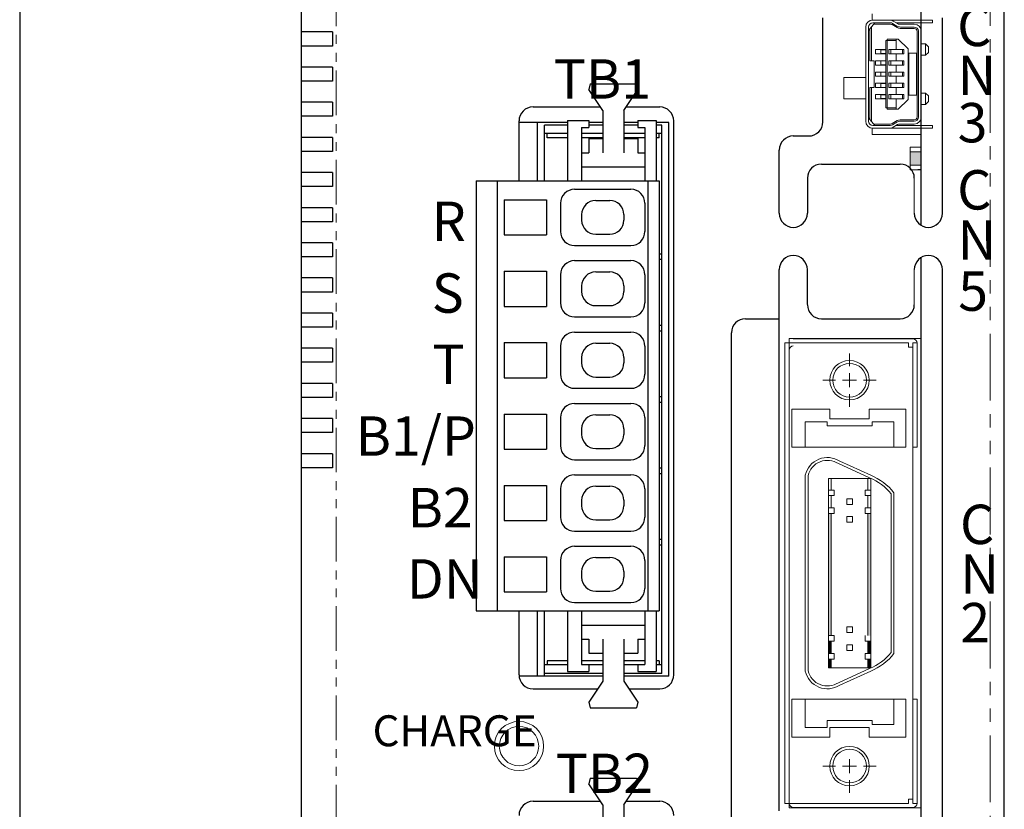
# Model space of a CAD drawing. Extents: x 5542 to 6269, y -143 to 270.
# Drawn here: x 5645 to 5715, y 38 to 94 of the extents above; entities that cross this region are included whole.
import ezdxf

# ---------------------------------------------------------------- set-up
doc = ezdxf.new("R2010")
doc.units = 0
doc.header["$MEASUREMENT"] = 0
doc.linetypes.add('HIDDEN', pattern=[0.375, 0.25, -0.125])
doc.linetypes.add('PHANTOM2', pattern=[31.75, 15.875, -3.175, 3.175, -3.175, 3.175, -3.175])
doc.layers.get('0').update_dxf_attribs({"linetype": 'CONTINUOUS'})
doc.styles.add('MSｺﾞｼｯｸ', font='MS Gothic.ttf')

msp = doc.modelspace()

# ---------------------------------------------------------------- linework, layer by layer
at = {"lineweight": -2}
for p, q in [((5664.575, 121.882), (5664.575, -38.118)), ((5714.575, -38.118), (5714.575, 121.882)), ((5666.825, 92.882), (5664.575, 92.882)), ((5666.825, 91.882), (5664.575, 91.882)), ((5666.825, 90.382), (5664.575, 90.382)), ((5666.825, 89.382), (5664.575, 89.382)), ((5666.825, 87.882), (5664.575, 87.882)), ((5681.075, 87.55), (5685.855, 87.55)), ((5687.698, 87.55), (5690.075, 87.55)), ((5666.825, 86.882), (5664.575, 86.882)), ((5680.075, 82.293), (5680.075, 86.55)), ((5691.075, 47.15), (5691.075, 86.55)), ((5666.825, 85.382), (5664.575, 85.382)), ((5666.825, 84.382), (5664.575, 84.382)), ((5666.825, 82.882), (5664.575, 82.882)), ((5666.825, 81.882), (5664.575, 81.882)), ((5666.825, 80.382), (5664.575, 80.382)), ((5666.825, 79.382), (5664.575, 79.382)), ((5666.825, 77.882), (5664.575, 77.882)), ((5666.825, 76.882), (5664.575, 76.882)), ((5666.825, 75.382), (5664.575, 75.382)), ((5666.825, 74.382), (5664.575, 74.382)), ((5666.825, 72.882), (5664.575, 72.882)), ((5666.825, 71.882), (5664.575, 71.882)), ((5666.825, 70.382), (5664.575, 70.382)), ((5666.825, 69.382), (5664.575, 69.382)), ((5666.825, 67.882), (5664.575, 67.882)), ((5666.825, 66.882), (5664.575, 66.882)), ((5666.825, 65.382), (5664.575, 65.382)), ((5666.825, 64.382), (5664.575, 64.382)), ((5666.825, 62.882), (5664.575, 62.882)), ((5666.825, 61.882), (5664.575, 61.882)), ((5680.075, 47.15), (5680.075, 51.693)), ((5681.075, 46.15), (5685.664, 46.15)), ((5687.888, 46.15), (5690.075, 46.15)), ((5681.075, 38.15), (5685.855, 38.15)), ((5687.697, 38.15), (5690.075, 38.15))]:
    msp.add_line(p, q, dxfattribs=at)
at = {"linetype": 'PHANTOM2', "lineweight": 13, "ltscale": 0.2}
msp.add_line((5667.075, 121.882), (5667.075, -13.118), dxfattribs=at)
for p, q in [((5644.575, 113.382), (5644.575, -37.118)), ((5708.675, 79.116), (5708.675, 94.882)), ((5701.675, 86.482), (5701.675, 93.882)), ((5710.175, 79.982), (5710.175, 93.882)), ((5685.126, 89.193), (5685.026, 88.793)), ((5685.126, 89.193), (5688.426, 89.193)), ((5688.426, 89.193), (5688.526, 88.793)), ((5686.026, 87.293), (5685.026, 88.793)), ((5687.526, 87.293), (5688.526, 88.793)), ((5686.026, 87.293), (5686.026, 84.293)), ((5687.526, 87.293), (5687.526, 84.293)), ((5683.535, 86.45), (5680.075, 86.45)), ((5681.377, 82.293), (5681.377, 86.45)), ((5681.877, 82.293), (5681.877, 86.25)), ((5683.535, 86.25), (5681.877, 86.25)), ((5683.526, 86.593), (5685.026, 86.593)), ((5683.526, 86.593), (5683.526, 82.293)), ((5685.026, 86.593), (5685.026, 86.093)), ((5686.035, 86.45), (5685.026, 86.45)), ((5686.035, 86.25), (5685.026, 86.25)), ((5688.535, 86.45), (5687.526, 86.45)), ((5688.535, 86.25), (5687.526, 86.25)), ((5688.526, 86.593), (5689.826, 86.593)), ((5688.526, 86.593), (5688.526, 86.093)), ((5689.826, 86.593), (5689.826, 82.293)), ((5690.727, 86.45), (5689.826, 86.45)), ((5690.227, 86.25), (5689.826, 86.25)), ((5690.227, 47.25), (5690.227, 86.25)), ((5690.727, 47.05), (5690.727, 86.45)), ((5683.535, 85.65), (5681.877, 85.65)), ((5682.077, 85.35), (5682.077, 85.65)), ((5684.526, 86.093), (5684.526, 82.293)), ((5684.526, 86.093), (5685.026, 86.093)), ((5686.035, 85.65), (5684.526, 85.65)), ((5689.035, 85.65), (5687.526, 85.65)), ((5688.526, 86.093), (5689.026, 86.093)), ((5689.026, 86.093), (5689.026, 82.293)), ((5690.227, 85.65), (5689.826, 85.65)), ((5690.027, 85.35), (5690.027, 85.65)), ((5699.575, 85.482), (5700.675, 85.482)), ((5683.535, 85.35), (5682.077, 85.35)), ((5682.263, 85.35), (5682.077, 85.35)), ((5686.035, 85.35), (5684.526, 85.35)), ((5685.026, 85.293), (5685.026, 84.293)), ((5685.026, 85.293), (5686.026, 85.293)), ((5689.035, 85.35), (5687.526, 85.35)), ((5687.526, 85.293), (5688.526, 85.293)), ((5688.526, 85.293), (5688.526, 84.293)), ((5690.027, 85.35), (5689.826, 85.35)), ((5684.526, 84.293), (5685.026, 84.293)), ((5688.526, 84.293), (5689.026, 84.293)), ((5698.575, 79.982), (5698.575, 84.482)), ((5701.575, 83.482), (5707.175, 83.482)), ((5684.526, 83.293), (5689.026, 83.293)), ((5677.026, 82.293), (5677.026, 51.693)), ((5677.026, 82.293), (5690.026, 82.293)), ((5678.526, 82.293), (5678.526, 51.693)), ((5689.226, 82.293), (5689.226, 51.693)), ((5690.026, 82.293), (5690.026, 51.693)), ((5700.575, 82.543), (5700.575, 79.982)), ((5684.026, 81.693), (5688.026, 81.693)), ((5679.026, 80.943), (5679.026, 78.443)), ((5679.026, 80.943), (5682.026, 80.943)), ((5682.026, 80.943), (5682.026, 78.443)), ((5683.026, 80.693), (5683.026, 78.693)), ((5685.526, 80.893), (5686.526, 80.893)), ((5689.026, 80.693), (5689.026, 78.693)), ((5684.526, 79.893), (5684.526, 79.493)), ((5687.526, 79.893), (5687.526, 79.493)), ((5679.026, 78.443), (5682.026, 78.443)), ((5685.526, 78.493), (5686.526, 78.493)), ((5684.026, 77.693), (5688.026, 77.693)), ((5690.027, 77.11), (5690.213, 77.11)), ((5684.026, 76.613), (5688.026, 76.613)), ((5690.027, 76.71), (5690.213, 76.71)), ((5708.675, -33.718), (5708.675, 76.848)), ((5679.026, 75.863), (5679.026, 73.363)), ((5679.026, 75.863), (5682.026, 75.863)), ((5682.026, 75.863), (5682.026, 73.363)), ((5683.026, 75.613), (5683.026, 73.613)), ((5685.526, 75.813), (5686.526, 75.813)), ((5689.026, 75.613), (5689.026, 73.613)), ((5698.575, 37.482), (5698.575, 75.982)), ((5700.575, 73.497), (5700.575, 75.982)), ((5710.175, -32.718), (5710.175, 75.982)), ((5684.526, 74.813), (5684.526, 74.413)), ((5687.526, 74.813), (5687.526, 74.413)), ((5679.026, 73.363), (5682.026, 73.363)), ((5685.526, 73.413), (5686.526, 73.413)), ((5684.026, 72.613), (5688.026, 72.613)), ((5696.175, 72.482), (5698.575, 72.482)), ((5701.575, 72.482), (5707.175, 72.482)), ((5684.026, 71.533), (5688.026, 71.533)), ((5690.027, 72.03), (5690.213, 72.03)), ((5690.027, 71.63), (5690.213, 71.63)), ((5695.175, 36.782), (5695.175, 71.482)), ((5679.026, 70.783), (5682.026, 70.783)), ((5679.026, 70.783), (5679.026, 68.283)), ((5682.026, 70.783), (5682.026, 68.283)), ((5685.526, 70.733), (5686.526, 70.733)), ((5683.026, 70.533), (5683.026, 68.533)), ((5689.026, 70.533), (5689.026, 68.533)), ((5684.526, 69.733), (5684.526, 69.333)), ((5687.526, 69.733), (5687.526, 69.333)), ((5679.026, 68.283), (5682.026, 68.283)), ((5685.526, 68.333), (5686.526, 68.333)), ((5684.026, 67.533), (5688.026, 67.533)), ((5690.027, 66.95), (5690.213, 66.95)), ((5690.027, 66.55), (5690.213, 66.55)), ((5684.026, 66.453), (5688.026, 66.453)), ((5679.026, 65.703), (5679.026, 63.203)), ((5679.026, 65.703), (5682.026, 65.703)), ((5682.026, 65.703), (5682.026, 63.203)), ((5683.026, 65.453), (5683.026, 63.453)), ((5685.526, 65.653), (5686.526, 65.653)), ((5689.026, 65.453), (5689.026, 63.453)), ((5684.526, 64.653), (5684.526, 64.253)), ((5687.526, 64.653), (5687.526, 64.253)), ((5679.026, 63.203), (5682.026, 63.203)), ((5685.526, 63.253), (5686.526, 63.253)), ((5684.026, 62.453), (5688.026, 62.453)), ((5690.027, 61.87), (5690.213, 61.87)), ((5684.026, 61.373), (5688.026, 61.373)), ((5690.027, 61.47), (5690.213, 61.47)), ((5679.026, 60.623), (5679.026, 58.123)), ((5679.026, 60.623), (5682.026, 60.623)), ((5682.026, 60.623), (5682.026, 58.123)), ((5683.026, 60.373), (5683.026, 58.373)), ((5685.526, 60.573), (5686.526, 60.573)), ((5689.026, 60.373), (5689.026, 58.373)), ((5684.526, 59.573), (5684.526, 59.173)), ((5687.526, 59.573), (5687.526, 59.173)), ((5679.026, 58.123), (5682.026, 58.123)), ((5685.526, 58.173), (5686.526, 58.173)), ((5684.026, 57.373), (5688.026, 57.373)), ((5690.027, 56.79), (5690.213, 56.79)), ((5684.026, 56.293), (5688.026, 56.293)), ((5690.027, 56.39), (5690.213, 56.39)), ((5679.026, 55.543), (5679.026, 53.043)), ((5679.026, 55.543), (5682.026, 55.543)), ((5682.026, 55.543), (5682.026, 53.043)), ((5685.526, 55.493), (5686.526, 55.493)), ((5683.026, 55.293), (5683.026, 53.293)), ((5689.026, 55.293), (5689.026, 53.293)), ((5684.526, 54.493), (5684.526, 54.093)), ((5687.526, 54.493), (5687.526, 54.093)), ((5679.026, 53.043), (5682.026, 53.043)), ((5685.526, 53.093), (5686.526, 53.093)), ((5684.026, 52.293), (5688.026, 52.293)), ((5677.026, 51.693), (5690.026, 51.693)), ((5681.377, 47.05), (5681.377, 51.693)), ((5681.877, 47.05), (5681.877, 51.693)), ((5683.526, 51.693), (5683.526, 47.393)), ((5684.526, 51.693), (5684.526, 47.893)), ((5689.026, 51.693), (5689.026, 47.893)), ((5689.826, 51.693), (5689.826, 47.393)), ((5684.526, 50.693), (5689.026, 50.693)), ((5684.526, 49.693), (5685.026, 49.693)), ((5685.026, 49.693), (5685.026, 48.693)), ((5686.026, 49.693), (5686.026, 46.693)), ((5687.526, 49.693), (5687.526, 46.693)), ((5688.526, 49.693), (5689.026, 49.693)), ((5688.526, 49.693), (5688.526, 48.693)), ((5685.026, 48.693), (5686.026, 48.693)), ((5687.526, 48.693), (5688.526, 48.693)), ((5683.526, 47.85), (5681.877, 47.85)), ((5683.526, 48.15), (5682.077, 48.15)), ((5682.077, 48.15), (5682.077, 47.85)), ((5686.035, 48.15), (5684.526, 48.15)), ((5684.526, 47.893), (5685.026, 47.893)), ((5685.026, 47.893), (5685.026, 47.393)), ((5686.035, 47.85), (5685.026, 47.85)), ((5688.681, 48.15), (5687.526, 48.15)), ((5688.526, 47.85), (5687.526, 47.85)), ((5688.526, 47.893), (5689.026, 47.893)), ((5688.526, 47.893), (5688.526, 47.393)), ((5689.026, 48.15), (5688.554, 48.15)), ((5690.027, 48.15), (5689.826, 48.15)), ((5690.227, 47.85), (5689.826, 47.85)), ((5690.027, 48.15), (5690.027, 47.85)), ((5686.035, 47.05), (5680.075, 47.05)), ((5686.035, 47.25), (5681.877, 47.25)), ((5683.526, 47.393), (5685.026, 47.393)), ((5690.227, 47.25), (5687.526, 47.25)), ((5690.727, 47.05), (5687.526, 47.05)), ((5688.526, 47.393), (5689.826, 47.393)), ((5686.026, 46.693), (5685.026, 45.193)), ((5687.526, 46.693), (5688.526, 45.193)), ((5685.026, 45.193), (5685.126, 44.793)), ((5688.526, 45.193), (5688.426, 44.793)), ((5685.126, 44.793), (5688.426, 44.793)), ((5685.126, 39.794), (5685.026, 39.394)), ((5686.026, 37.894), (5685.026, 39.394)), ((5685.126, 39.794), (5688.426, 39.794)), ((5687.526, 37.894), (5688.526, 39.394)), ((5688.426, 39.794), (5688.526, 39.394)), ((5686.026, 37.894), (5686.026, 34.894)), ((5687.526, 37.894), (5687.526, 34.894))]:
    msp.add_line(p, q)
at = {"linetype": 'PHANTOM2', "lineweight": 13, "ltscale": 0.3}
msp.add_line((5713.575, -38.118), (5713.575, 99.082), dxfattribs=at)
at = {"linetype": 'ByBlock', "lineweight": 13, "ltscale": 0.2}
for p, q in [((5705.175, 93.729), (5705.175, 94.182)), ((5708.675, 94.182), (5708.675, 85.582)), ((5703.175, 88.132), (5703.175, 89.632)), ((5703.175, 89.632), (5704.725, 89.632)), ((5704.725, 88.132), (5703.175, 88.132)), ((5705.175, 85.582), (5705.175, 86.034)), ((5708.675, 85.582), (5705.175, 85.582))]:
    msp.add_line(p, q, dxfattribs=at)
at = {"linetype": 'ByBlock', "lineweight": 13}
for p, q in [((5704.725, 93.232), (5704.725, 86.532)), ((5704.925, 92.993), (5705.377, 93.532)), ((5704.925, 93.232), (5704.925, 86.532)), ((5705.025, 93.113), (5705.025, 90.832)), ((5705.125, 93.232), (5705.125, 90.832)), ((5706.467, 93.532), (5705.225, 93.532)), ((5706.494, 93.432), (5705.293, 93.432)), ((5706.597, 93.403), (5706.955, 93.189)), ((5706.621, 93.489), (5706.931, 93.303)), ((5706.669, 93.66), (5706.979, 93.474)), ((5709.475, 93.732), (5709.475, 93.532)), ((5708.375, 92.932), (5708.375, 86.832)), ((5708.475, 92.932), (5708.475, 86.832)), ((5708.675, 92.932), (5708.675, 86.832)), ((5706.156, 92.282), (5706.156, 87.482)), ((5706.256, 92.382), (5706.256, 87.382)), ((5706.888, 91.632), (5706.888, 92.382)), ((5707.734, 91.682), (5707.034, 92.382)), ((5708.975, 92.032), (5708.975, 91.232)), ((5708.975, 92.032), (5709.175, 91.832)), ((5709.175, 91.432), (5709.175, 91.832)), ((5705.424, 91.332), (5705.424, 91.632)), ((5705.424, 91.632), (5706.156, 91.632)), ((5705.424, 91.332), (5706.156, 91.332)), ((5705.79, 91.622), (5706.156, 91.622)), ((5705.79, 91.622), (5705.79, 91.342)), ((5705.79, 91.342), (5706.156, 91.342)), ((5706.356, 91.332), (5706.356, 91.632)), ((5706.506, 91.332), (5706.506, 91.632)), ((5706.888, 90.832), (5706.888, 91.332)), ((5707.334, 91.632), (5707.334, 91.332)), ((5707.434, 91.632), (5707.434, 91.332)), ((5707.734, 91.682), (5707.734, 88.082)), ((5707.784, 91.382), (5707.784, 88.382)), ((5707.784, 91.382), (5708.325, 91.382)), ((5708.325, 91.382), (5708.325, 88.382)), ((5705.325, 90.832), (5705.025, 90.832)), ((5705.325, 90.832), (5705.325, 88.932)), ((5705.424, 90.532), (5705.424, 90.832)), ((5705.424, 90.832), (5706.156, 90.832)), ((5705.424, 90.532), (5706.156, 90.532)), ((5705.79, 90.822), (5706.156, 90.822)), ((5705.79, 90.822), (5705.79, 90.542)), ((5705.79, 90.542), (5706.156, 90.542)), ((5706.356, 90.532), (5706.356, 90.832)), ((5706.506, 90.532), (5706.506, 90.832)), ((5706.888, 90.032), (5706.888, 90.532)), ((5707.334, 90.832), (5707.334, 90.532)), ((5707.434, 90.832), (5707.434, 90.532)), ((5705.424, 89.732), (5705.424, 90.032)), ((5705.424, 90.032), (5706.156, 90.032)), ((5705.424, 89.732), (5706.156, 89.732)), ((5705.79, 90.022), (5706.156, 90.022)), ((5705.79, 90.022), (5705.79, 89.742)), ((5705.79, 89.742), (5706.156, 89.742)), ((5706.356, 89.732), (5706.356, 90.032)), ((5706.506, 89.732), (5706.506, 90.032)), ((5706.888, 89.232), (5706.888, 89.732)), ((5707.334, 90.032), (5707.334, 89.732)), ((5707.434, 90.032), (5707.434, 89.732)), ((5705.025, 88.932), (5705.025, 86.651)), ((5705.325, 88.932), (5705.025, 88.932)), ((5705.125, 88.932), (5705.125, 86.532)), ((5705.424, 88.932), (5705.424, 89.232)), ((5705.424, 89.232), (5706.156, 89.232)), ((5705.424, 88.932), (5706.156, 88.932)), ((5705.79, 89.222), (5706.156, 89.222)), ((5705.79, 89.222), (5705.79, 88.942)), ((5705.79, 88.942), (5706.156, 88.942)), ((5706.356, 88.932), (5706.356, 89.232)), ((5706.506, 88.932), (5706.506, 89.232)), ((5706.888, 88.432), (5706.888, 88.932)), ((5707.334, 89.232), (5707.334, 88.932)), ((5707.434, 89.232), (5707.434, 88.932)), ((5705.424, 88.132), (5705.424, 88.432)), ((5705.424, 88.432), (5706.156, 88.432)), ((5705.79, 88.422), (5705.79, 88.142)), ((5705.79, 88.422), (5706.156, 88.422)), ((5706.356, 88.132), (5706.356, 88.432)), ((5706.506, 88.132), (5706.506, 88.432)), ((5707.334, 88.432), (5707.334, 88.132)), ((5707.434, 88.432), (5707.434, 88.132)), ((5707.784, 88.382), (5708.325, 88.382)), ((5708.975, 87.732), (5708.975, 88.532)), ((5709.175, 88.332), (5709.175, 87.932)), ((5705.424, 88.132), (5706.156, 88.132)), ((5705.79, 88.142), (5706.156, 88.142)), ((5706.888, 87.382), (5706.888, 88.132)), ((5707.734, 88.082), (5707.034, 87.382)), ((5708.975, 87.732), (5709.175, 87.932)), ((5704.925, 86.77), (5705.377, 86.232)), ((5706.467, 86.232), (5705.225, 86.232)), ((5706.494, 86.332), (5705.293, 86.332)), ((5706.597, 86.36), (5706.955, 86.575)), ((5706.621, 86.274), (5706.931, 86.46)), ((5706.669, 86.103), (5706.979, 86.289)), ((5709.475, 86.232), (5709.475, 86.032)), ((5698.975, 70.757), (5698.975, 50.857)), ((5707.775, 70.757), (5698.975, 70.757)), ((5699.275, 71.082), (5699.275, 37.682)), ((5699.275, 71.082), (5708.675, 71.082)), ((5708.075, 71.057), (5699.575, 71.057)), ((5707.775, 70.757), (5707.775, 70.457)), ((5708.075, 70.757), (5708.075, 50.812)), ((5708.075, 70.757), (5708.375, 70.757)), ((5708.375, 63.357), (5708.375, 70.757)), ((5708.675, 37.682), (5708.675, 71.082)), ((5703.575, 69.107), (5703.575, 70.007)), ((5708.075, 70.457), (5707.775, 70.457)), ((5703.575, 67.607), (5703.575, 68.607)), ((5702.575, 68.107), (5701.675, 68.107)), ((5704.075, 68.107), (5703.075, 68.107)), ((5704.575, 68.107), (5705.475, 68.107)), ((5703.575, 67.107), (5703.575, 66.207)), ((5699.475, 66.057), (5702.175, 66.057)), ((5699.475, 66.057), (5699.475, 63.357)), ((5702.175, 66.057), (5702.175, 65.357)), ((5704.975, 65.357), (5704.975, 66.057)), ((5707.575, 66.057), (5704.975, 66.057)), ((5707.575, 63.357), (5707.575, 66.057)), ((5700.425, 65.157), (5700.425, 64.857)), ((5701.975, 65.157), (5700.425, 65.157)), ((5701.975, 65.157), (5701.975, 64.857)), ((5702.175, 65.357), (5704.975, 65.357)), ((5705.175, 64.857), (5705.175, 65.157)), ((5705.175, 65.157), (5706.725, 65.157)), ((5706.725, 65.157), (5706.725, 64.857)), ((5700.425, 63.357), (5700.425, 64.857)), ((5701.975, 64.857), (5705.175, 64.857)), ((5706.725, 63.357), (5706.725, 64.857)), ((5699.475, 63.357), (5707.575, 63.357)), ((5708.075, 63.357), (5708.375, 63.357)), ((5702.874, 62.352), (5705.075, 61.352)), ((5702.777, 62.176), (5704.992, 61.17)), ((5700.425, 51.291), (5700.425, 61.352)), ((5700.425, 51.291), (5700.425, 61.352)), ((5700.625, 51.318), (5700.625, 61.328)), ((5702.075, 51.299), (5702.075, 61.107)), ((5705.075, 61.107), (5702.075, 61.107)), ((5702.275, 60.297), (5702.275, 61.107)), ((5704.875, 60.297), (5704.875, 61.107)), ((5705.075, 47.657), (5705.075, 61.107)), ((5702.475, 60.297), (5702.075, 60.297)), ((5702.475, 60.297), (5702.075, 60.297)), ((5702.075, 60.297), (5702.075, 59.897)), ((5702.475, 59.897), (5702.475, 60.297)), ((5704.675, 59.897), (5704.675, 60.297)), ((5705.075, 60.297), (5704.675, 60.297)), ((5704.675, 60.297), (5705.075, 60.297)), ((5702.475, 59.897), (5702.075, 59.897)), ((5702.075, 59.897), (5702.475, 59.897)), ((5702.275, 59.027), (5702.275, 59.897)), ((5703.375, 59.272), (5703.375, 59.672)), ((5703.375, 59.672), (5703.775, 59.672)), ((5703.775, 59.672), (5703.775, 59.272)), ((5705.075, 59.897), (5704.675, 59.897)), ((5705.075, 59.897), (5704.675, 59.897)), ((5704.875, 59.027), (5704.875, 59.897)), ((5706.525, 50.395), (5706.525, 60.028)), ((5706.725, 50.422), (5706.725, 60.097)), ((5706.725, 50.422), (5706.725, 60.097)), ((5702.075, 58.627), (5702.075, 59.027)), ((5702.475, 59.027), (5702.075, 59.027)), ((5702.075, 59.027), (5702.475, 59.027)), ((5702.475, 59.027), (5702.475, 58.627)), ((5703.775, 59.272), (5703.375, 59.272)), ((5704.675, 59.027), (5705.075, 59.027)), ((5704.675, 58.627), (5704.675, 59.027)), ((5705.075, 59.027), (5704.675, 59.027)), ((5700.425, 47.412), (5700.425, 58.341)), ((5700.425, 47.412), (5700.425, 58.341)), ((5700.625, 47.435), (5700.625, 58.368)), ((5702.475, 58.627), (5702.075, 58.627)), ((5702.075, 47.657), (5702.075, 58.349)), ((5702.275, 51.266), (5702.275, 58.627)), ((5702.275, 49.937), (5702.275, 58.316)), ((5703.375, 58.402), (5703.775, 58.402)), ((5703.375, 58.002), (5703.375, 58.402)), ((5703.775, 58.402), (5703.775, 58.002)), ((5705.075, 58.627), (5704.675, 58.627)), ((5705.075, 58.627), (5704.675, 58.627)), ((5704.875, 50.448), (5704.875, 58.627)), ((5698.975, 57.907), (5698.975, 38.007)), ((5703.775, 58.002), (5703.375, 58.002)), ((5704.875, 49.937), (5704.875, 57.498)), ((5706.525, 48.736), (5706.525, 57.445)), ((5706.725, 48.667), (5706.725, 57.472)), ((5706.725, 48.667), (5706.725, 57.472)), ((5708.075, 57.862), (5708.075, 38.007)), ((5703.775, 50.562), (5703.375, 50.562)), ((5703.375, 50.562), (5703.375, 50.162)), ((5703.775, 50.162), (5703.775, 50.562)), ((5702.475, 49.937), (5702.075, 49.937)), ((5702.475, 49.937), (5702.475, 49.537)), ((5703.375, 50.162), (5703.775, 50.162)), ((5704.675, 49.537), (5704.675, 49.937)), ((5702.475, 49.537), (5702.075, 49.537)), ((5702.275, 48.667), (5702.275, 49.537)), ((5703.775, 49.292), (5703.375, 49.292)), ((5703.375, 49.292), (5703.375, 48.892)), ((5703.775, 49.292), (5703.775, 48.892)), ((5705.075, 49.537), (5704.675, 49.537)), ((5705.075, 49.537), (5704.675, 49.537)), ((5704.875, 48.667), (5704.875, 49.537)), ((5702.475, 48.667), (5702.075, 48.667)), ((5702.475, 48.667), (5702.075, 48.667)), ((5702.475, 48.267), (5702.475, 48.667)), ((5703.375, 48.892), (5703.775, 48.892)), ((5704.675, 48.267), (5704.675, 48.667)), ((5705.075, 48.667), (5704.675, 48.667)), ((5704.675, 48.667), (5705.075, 48.667)), ((5702.475, 48.267), (5702.075, 48.267)), ((5702.075, 48.267), (5702.475, 48.267)), ((5705.075, 47.657), (5702.075, 47.657)), ((5702.275, 47.657), (5702.275, 48.267)), ((5705.075, 48.267), (5704.675, 48.267)), ((5705.075, 48.267), (5704.675, 48.267)), ((5704.875, 47.657), (5704.875, 48.267)), ((5704.992, 47.594), (5702.777, 46.588)), ((5705.075, 47.412), (5702.874, 46.412)), ((5699.475, 42.707), (5699.475, 45.407)), ((5699.475, 45.407), (5707.575, 45.407)), ((5700.425, 43.407), (5700.425, 45.407)), ((5706.725, 45.407), (5706.725, 43.607)), ((5707.575, 45.407), (5707.575, 42.707)), ((5708.075, 45.407), (5708.375, 45.407)), ((5708.375, 38.007), (5708.375, 45.407)), ((5701.975, 43.407), (5700.425, 43.407)), ((5701.975, 43.907), (5701.975, 43.407)), ((5705.175, 43.907), (5701.975, 43.907)), ((5702.175, 43.407), (5702.175, 42.707)), ((5704.975, 43.407), (5702.175, 43.407)), ((5704.975, 42.707), (5704.975, 43.407)), ((5705.175, 43.607), (5705.175, 43.907)), ((5706.725, 43.607), (5705.175, 43.607)), ((5702.175, 42.707), (5699.475, 42.707)), ((5707.575, 42.707), (5704.975, 42.707)), ((5702.575, 40.657), (5701.675, 40.657)), ((5704.075, 40.657), (5703.075, 40.657)), ((5703.575, 40.157), (5703.575, 41.157)), ((5704.575, 40.657), (5705.475, 40.657)), ((5703.575, 39.657), (5703.575, 38.757)), ((5707.775, 38.007), (5698.975, 38.007)), ((5708.075, 38.307), (5707.775, 38.307)), ((5707.775, 38.307), (5707.775, 38.007)), ((5708.075, 38.007), (5708.375, 38.007)), ((5699.275, 37.682), (5708.675, 37.682)), ((5708.075, 37.707), (5699.575, 37.707))]:
    msp.add_line(p, q, dxfattribs=at)
at = {"linetype": 'ByBlock', "lineweight": 13, "ltscale": 0.1}
for p, q in [((5705.225, 93.732), (5709.475, 93.732)), ((5706.883, 93.532), (5709.475, 93.532)), ((5708.175, 93.432), (5707.133, 93.432)), ((5708.175, 93.132), (5707.161, 93.132)), ((5708.175, 93.232), (5707.188, 93.232)), ((5706.156, 92.282), (5706.888, 92.282)), ((5706.256, 92.382), (5707.034, 92.382)), ((5708.675, 92.032), (5708.975, 92.032)), ((5706.356, 91.632), (5707.434, 91.632)), ((5706.356, 91.332), (5707.434, 91.332)), ((5708.675, 91.232), (5708.975, 91.232)), ((5709.175, 91.432), (5708.975, 91.232)), ((5706.356, 90.832), (5707.434, 90.832)), ((5706.356, 90.532), (5707.434, 90.532)), ((5706.356, 90.032), (5707.434, 90.032)), ((5706.356, 89.732), (5707.434, 89.732)), ((5706.356, 89.232), (5707.434, 89.232)), ((5706.356, 88.932), (5707.434, 88.932)), ((5706.356, 88.432), (5707.434, 88.432)), ((5708.675, 88.532), (5708.975, 88.532)), ((5709.175, 88.332), (5708.975, 88.532)), ((5706.356, 88.132), (5707.434, 88.132)), ((5708.675, 87.732), (5708.975, 87.732)), ((5706.156, 87.482), (5706.888, 87.482)), ((5706.256, 87.382), (5707.034, 87.382)), ((5709.475, 86.232), (5706.883, 86.232)), ((5708.175, 86.332), (5707.133, 86.332)), ((5708.175, 86.632), (5707.161, 86.632)), ((5708.175, 86.532), (5707.188, 86.532)), ((5709.475, 86.032), (5705.225, 86.032))]:
    msp.add_line(p, q, dxfattribs=at)
at = {"lineweight": 30}
for p, q in [((5666.825, 92.882), (5666.825, 91.882)), ((5666.825, 90.382), (5666.825, 89.382)), ((5666.825, 87.882), (5666.825, 86.882)), ((5666.825, 85.382), (5666.825, 84.382)), ((5666.825, 82.882), (5666.825, 81.882)), ((5666.825, 80.382), (5666.825, 79.382)), ((5666.825, 77.882), (5666.825, 76.882)), ((5666.825, 75.382), (5666.825, 74.382)), ((5666.825, 72.882), (5666.825, 71.882)), ((5666.825, 70.382), (5666.825, 69.382)), ((5666.825, 67.882), (5666.825, 66.882)), ((5666.825, 65.382), (5666.825, 64.382)), ((5666.825, 62.882), (5666.825, 61.882))]:
    msp.add_line(p, q, dxfattribs=at)
at = {"lineweight": 13}
for p, q in [((5708.675, 84.682), (5707.875, 84.682)), ((5707.875, 84.682), (5707.875, 83.082)), ((5707.875, 84.36), (5708.675, 84.36)), ((5707.875, 83.404), (5707.875, 84.36)), ((5708.675, 83.082), (5708.675, 84.682)), ((5708.675, 84.36), (5708.675, 83.404)), ((5708.675, 83.404), (5707.875, 83.404)), ((5707.875, 83.082), (5708.675, 83.082))]:
    msp.add_line(p, q, dxfattribs=at)
at = {"linetype": 'HIDDEN', "lineweight": 0}
msp.add_line((5708.675, 83.087), (5708.325, 83.087), dxfattribs=at)
at = {"lineweight": 0}
for p, q in [((5708.175, 82.543), (5708.175, 79.982)), ((5708.175, 73.482), (5708.175, 75.966))]:
    msp.add_line(p, q, dxfattribs=at)
at = {"linetype": 'ByBlock', "lineweight": 13}
for centre, radius in [((5703.575, 68.107), 1.4), ((5703.575, 68.107), 1.2), ((5703.575, 40.657), 1.4), ((5703.575, 40.657), 1.2)]:
    msp.add_circle(centre, radius, dxfattribs=at)
at = {"lineweight": 13}
for radius in [1.75, 1.4]:
    msp.add_circle((5680.073, 42.082), radius, dxfattribs=at)
at = {"linetype": 'ByBlock', "lineweight": 13}
for centre, radius, start, end in [((5705.225, 93.232), 0.5, 90, 180), ((5705.225, 93.232), 0.3, 90, 180), ((5705.225, 93.232), 0.3, 90, 180), ((5706.411, 93.232), 0.5, 59.03624, 90), ((5706.467, 93.232), 0.3, 59.03624, 90), ((5706.494, 93.232), 0.2, 59.03624, 90), ((5708.175, 92.932), 0.5, 0, 90), ((5708.175, 92.932), 0.3, 0, 90), ((5708.175, 92.932), 0.2, 0, 90), ((5708.175, 86.832), 0.2, 270, 0), ((5708.175, 86.832), 0.5, 270, 0), ((5708.175, 86.832), 0.3, 270, 0), ((5705.225, 86.532), 0.5, 180, 270), ((5705.225, 86.532), 0.3, 180, 270), ((5705.225, 86.532), 0.3, 180, 270), ((5706.411, 86.532), 0.5, 270, 300.96376), ((5706.467, 86.532), 0.3, 270, 300.96376), ((5706.494, 86.532), 0.2, 270, 300.96376), ((5708.075, 70.757), 0.3, 0, 90), ((5699.575, 70.257), 0.3, 90, 180), ((5702, 60.993), 1.615, 57.25179, 167.17494), ((5702, 60.993), 1.415, 56.6825, 166.29463), ((5703.575, 57.667), 3.778, 38.66131, 67.84699), ((5703.575, 57.667), 3.978, 37.63933, 67.84699), ((5703.575, 51.096), 3.778, 292.15301, 321.33869), ((5703.575, 51.096), 3.978, 292.15301, 322.36067), ((5702, 47.77), 1.615, 192.82506, 302.74821), ((5702, 47.77), 1.415, 193.70537, 303.3175), ((5699.575, 38.007), 0.3, 180, 270), ((5708.075, 38.007), 0.3, 270, 0)]:
    msp.add_arc(centre, radius, start, end, dxfattribs=at)
at = {"linetype": 'ByBlock', "lineweight": 13, "ltscale": 0.1}
for centre, radius, start, end in [((5707.188, 93.732), 0.5, 239.03624, 270), ((5707.161, 93.532), 0.4, 239.03624, 270), ((5707.133, 93.732), 0.3, 239.03624, 270), ((5707.188, 86.032), 0.5, 90, 120.96376), ((5707.161, 86.232), 0.4, 90, 120.96376), ((5707.133, 86.032), 0.3, 90, 120.96376)]:
    msp.add_arc(centre, radius, start, end, dxfattribs=at)
at = {"lineweight": -2}
for centre, start, end in [((5681.075, 86.55), 90, 180), ((5690.075, 86.55), 0, 90), ((5681.075, 47.15), 180, 270), ((5690.075, 47.15), 270, 0), ((5681.075, 37.15), 90, 180), ((5690.075, 37.15), 0, 90)]:
    msp.add_arc(centre, 1, start, end, dxfattribs=at)
for centre, start, end in [((5700.675, 86.482), 270, 0), ((5699.575, 84.482), 90, 180), ((5701.575, 82.482), 90, 180), ((5707.175, 82.482), 0, 90), ((5684.026, 80.693), 90, 180), ((5688.026, 80.693), 0, 90), ((5685.526, 79.893), 90, 180), ((5686.526, 79.893), 0, 90), ((5699.575, 79.982), 180, 0), ((5709.175, 79.982), 180, 0), ((5685.526, 79.493), 180, 270), ((5686.526, 79.493), 270, 0), ((5684.026, 78.693), 180, 270), ((5688.026, 78.693), 270, 0), ((5684.026, 75.613), 90, 180), ((5688.026, 75.613), 0, 90), ((5699.575, 75.982), 0, 180), ((5709.175, 75.982), 0, 180), ((5685.526, 74.813), 90, 180), ((5686.526, 74.813), 0, 90), ((5685.526, 74.413), 180, 270), ((5686.526, 74.413), 270, 0), ((5684.026, 73.613), 180, 270), ((5688.026, 73.613), 270, 0), ((5701.575, 73.482), 180, 270), ((5707.175, 73.482), 270, 0), ((5696.175, 71.482), 90, 180), ((5684.026, 70.533), 90, 180), ((5688.026, 70.533), 0, 90), ((5685.526, 69.733), 90, 180), ((5686.526, 69.733), 0, 90), ((5685.526, 69.333), 180, 270), ((5686.526, 69.333), 270, 0), ((5684.026, 68.533), 180, 270), ((5688.026, 68.533), 270, 0), ((5684.026, 65.453), 90, 180), ((5688.026, 65.453), 0, 90), ((5685.526, 64.653), 90, 180), ((5686.526, 64.653), 0, 90), ((5685.526, 64.253), 180, 270), ((5686.526, 64.253), 270, 0), ((5684.026, 63.453), 180, 270), ((5688.026, 63.453), 270, 0), ((5684.026, 60.373), 90, 180), ((5688.026, 60.373), 0, 90), ((5685.526, 59.573), 90, 180), ((5686.526, 59.573), 0, 90), ((5685.526, 59.173), 180, 270), ((5686.526, 59.173), 270, 0), ((5684.026, 58.373), 180, 270), ((5688.026, 58.373), 270, 0), ((5684.026, 55.293), 90, 180), ((5688.026, 55.293), 0, 90), ((5685.526, 54.493), 90, 180), ((5686.526, 54.493), 0, 90), ((5685.526, 54.093), 180, 270), ((5686.526, 54.093), 270, 0), ((5684.026, 53.293), 180, 270), ((5688.026, 53.293), 270, 0)]:
    msp.add_arc(centre, 1, start, end)
at = {"lineweight": 13}
for points in [[(5707.875, 83.404), (5707.875, 84.36), (5708.675, 83.404)], [(5708.675, 83.404), (5707.875, 84.36), (5708.675, 84.36)]]:
    msp.add_solid(points, dxfattribs=at)
at = {"linetype": 'ByBlock', "lineweight": 13}
for points in [[(5702.075, 49.937), (5702.075, 58.627), (5702.275, 49.937)], [(5702.275, 49.937), (5702.075, 58.627), (5702.275, 58.627)], [(5704.875, 49.937), (5704.875, 58.627), (5705.075, 49.937)], [(5705.075, 49.937), (5704.875, 58.627), (5705.075, 58.627)], [(5702.075, 48.667), (5702.075, 49.537), (5702.275, 48.667)], [(5702.275, 48.667), (5702.075, 49.537), (5702.275, 49.537)], [(5704.875, 48.667), (5704.875, 49.537), (5705.075, 48.667)], [(5705.075, 48.667), (5704.875, 49.537), (5705.075, 49.537)], [(5702.075, 47.657), (5702.075, 48.267), (5702.275, 47.657)], [(5702.275, 47.657), (5702.075, 48.267), (5702.275, 48.267)], [(5704.875, 47.657), (5704.875, 48.267), (5705.075, 47.657)], [(5705.075, 47.657), (5704.875, 48.267), (5705.075, 48.267)]]:
    msp.add_solid(points, dxfattribs=at)

# ---------------------------------------------------------------- texts
at = {"lineweight": 30, "ltscale": 0.1, "style": 'MSｺﾞｼｯｸ'}
for s, height, p in [('C', 2.8, (5711.222, 91.876)), ('N', 2.8, (5711.245, 88.404)), ('TB1', 2.8, (5682.541, 88.14)), ('3', 2.8, (5711.257, 85.029)), ('C', 2.8, (5711.222, 80.252)), ('R', 2.8, (5673.868, 78.013)), ('N', 2.8, (5711.245, 76.674)), ('S', 2.8, (5673.868, 72.908)), ('5', 2.8, (5711.297, 73.045)), ('T', 2.8, (5673.917, 67.847)), ('B1/P', 2.8, (5668.464, 62.734)), ('B2', 2.8, (5672.159, 57.642)), ('C', 2.8, (5711.425, 56.453)), ('DN', 2.8, (5672.095, 52.573)), ('N', 2.8, (5711.447, 52.923)), ('2', 2.8, (5711.449, 49.461)), ('CHARGE', 2.2, (5669.663, 42.07)), ('TB2', 2.8, (5682.683, 38.74))]:
    msp.add_text(s, height=height, dxfattribs=at).set_placement(p)

doc.saveas('drawing.dxf')
